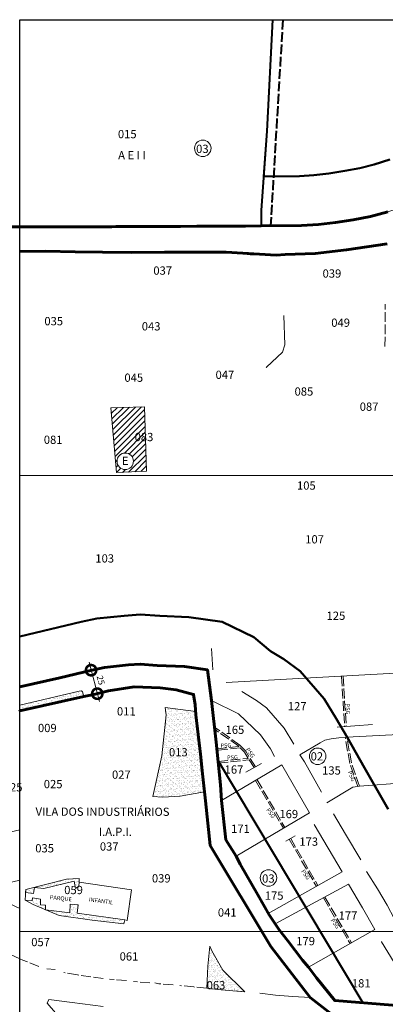
# Model space of a CAD drawing. Extents: x 180679 to 185540, y 1676891 to 1679809.
# Drawn here: x 183105 to 183549, y 1678610 to 1679804 of the extents above; entities that cross this region are included whole.
import ezdxf

# ---------------------------------------------------------------- set-up
doc = ezdxf.new("R2010")
doc.units = 0
doc.header["$MEASUREMENT"] = 0
doc.header["$XCLIPFRAME"] = 2
doc.linetypes.add('ACAD_ISO02W100', pattern=[15, 12, -3])
doc.layers.get('0').update_dxf_attribs({"linetype": 'CONTINUOUS'})
doc.layers.get('Defpoints').update_dxf_attribs({"linetype": 'CONTINUOUS'})
for name, color, linetype, lineweight in [('P-Area_escola', 6, 'CONTINUOUS', 9), ('P-Area_verde', 3, 'CONTINUOUS', 20), ('P-Cotas', 5, 'CONTINUOUS', 9), ('P-Ident_Area_Comp', 7, 'CONTINUOUS', 40), ('P-Ident_Area_Escola', 6, 'CONTINUOUS', 40), ('P-Ident_Area_Verde', 7, 'CONTINUOUS', 20), ('P-Ident_SUBUEU', 5, 'CONTINUOUS', 40), ('P-Ident_Trac_Viario', 7, 'CONTINUOUS', 20), ('P-Lim_Equipamento', 4, 'ACAD_ISO02W100', 40), ('P-Lim_SUBUEU', 5, 'CONTINUOUS', 40), ('P-Lim_trac_viario', 1, 'CONTINUOUS', 20), ('P-Lim_trac_viario_proj', 1, 'ACAD_ISO02W100', 20), ('P-Lim_UEU', 6, 'CONTINUOUS', 60), ('P-Malha', 7, 'CONTINUOUS', 9), ('P-Num_Quarteirao', 5, 'CONTINUOUS', 30), ('P-Num_Quarteirão', 5, 'CONTINUOUS', 40), ('P-Texto_Geral', 5, 'CONTINUOUS', 20)]:
    doc.layers.add(name, color=color, linetype=linetype, lineweight=lineweight)
doc.layers.add('P-GAUSS_KRUEGER', color=3, linetype='CONTINUOUS')
doc.layers.add('P-Imagem_raster', color=251, linetype='CONTINUOUS')
doc.styles.add('SIMPLEX', font='simplex.shx')
doc.dimstyles.get("Standard").update_dxf_attribs({"dimtxt": 7.5, "dimasz": 20, "dimexe": 0.18, "dimexo": 0.0625, "dimgap": 5, "dimtad": 1, "dimdec": 0, "dimzin": 0, "dimdsep": 46, "dimtxsty": 'Standard', "dimblk": 'DOTSMALL', "dimcen": 0.09, "dimdle": 6, "dimse1": 1, "dimse2": 1, "dimadec": 0, "dimazin": 0, "dimtfac": 1, "dimtdec": 0, "dimtofl": 0, "dimtmove": 0, "dimatfit": 3, "dimldrblk": 'DOTSMALL', "dimfxl": 0, "dimtolj": 1, "dimtzin": 0, "dimarcsym": 0})
picture_1 = doc.add_image_def('image2.tif', size_in_pixel=(9992, 13466))
pattern_1 = [(37.422503224, (-309052.017, -5000685.3425), (-0.1509678244, 4.817268024), [0, -3.8, 0, -4.25, 0, -4.0625]), (7.42250322, (-309052.017, -5000685.3425), (4.433980616, 7.049374327), [0, -2.05, 0, -3.425, 0, -1.3125]), (327.422503224, (-309055.092, -5000685.3383), (7.7853666686, 0.0036173566), [0, -1.25, 0, -4.5, 0, -5.875]), (317.42250322, (-309055.092, -5000685.338), (7.518277439, 2.1840218874), [0, -0.625, 0, -2.95, 0, -3.375])]

# ---------------------------------------------------------------- blocks, each defined once
blk = doc.blocks.new('_DotSmall')
at = {"layer": 'P-Texto_Geral', "color": 0, "const_width": 0.5}
blk.add_lwpolyline([(-0.0625, 0, 1), (0.0625, 0, 1)], format="xyb", close=True, dxfattribs=at)
blk = doc.blocks.new('*D13')
at = {"layer": 'Defpoints', "color": 0}
for p in [(183193.2, 1679015.7), (183199.2, 1678986.8), (183200.7, 1678987.2)]:
    blk.add_point(p, dxfattribs=at)
at = {"layer": 'P-Cotas', "color": 0, "lineweight": 9}
blk.add_line((183189.2, 1679025), (183201.7, 1678977.2), dxfattribs=at)
at = {"layer": 'P-Cotas', "color": 0, "lineweight": 9, "xscale": 25, "yscale": 25, "zscale": 25}
for p, rotation in [((183191.7, 1679015.3), 104.659670727461), ((183199.2, 1678986.8), 284.659670727461)]:
    blk.add_blockref('_DotSmall', p, dxfattribs=dict(at, rotation=rotation))
at = {"layer": 'P-Cotas', "color": 0, "insert": (183203.4, 1679003.2), "char_height": 7.5, "attachment_point": 5, "rotation": 284.6597}
blk.add_mtext('\\A1;25', dxfattribs=at)
blk = doc.blocks.new('872BII')
at = {"layer": 'P-Area_escola'}
h = blk.add_hatch(dxfattribs=at)
h.set_pattern_fill('ANSI31', color=256, scale=40, angle=-0.0774968, style=0)
h.paths.add_polyline_path([(183222.68, 1679254.82), (183259.04, 1679256.44), (183256.49, 1679334.69), (183215.62, 1679333.46)])
h.paths.add_polyline_path([(183243.16, 1679268.62, -1), (183223.16, 1679268.62, -1)], flags=16)
h.paths.add_polyline_path([(183226.57, 1679261.72), (183237.76, 1679261.7), (183237.78, 1679276.7), (183226.59, 1679276.72)], flags=8)
at = {"layer": 'P-Area_verde', "lineweight": 9}
h = blk.add_hatch(dxfattribs=at)
h.set_pattern_fill('AR-SAND', color=256, scale=2.5, angle=-0.0775, style=0)
h.set_pattern_definition(pattern_1)
h.paths.add_polyline_path([(183176.68, 1678981.96), (183182.62, 1678983.62), (183181.3, 1678989.2), (183180.17, 1678990.34), (183177.05, 1678990.06), (183105, 1678973), (183105, 1678965.87), (183134.05, 1678971.9)])
h = blk.add_hatch(dxfattribs=at)
h.set_pattern_fill('AR-SAND', color=256, scale=2.5, angle=-0.0775, style=0)
h.set_pattern_definition(pattern_1)
h.paths.add_polyline_path([(183321.64, 1678937.43), (183318.94, 1678961.33), (183318.64, 1678965.22), (183281.76, 1678970.23), (183282.86, 1678961.32), (183277.59, 1678911.39), (183266.56, 1678862.2), (183278.54, 1678861.34), (183299.72, 1678862.62), (183329.4, 1678867.77), (183327.06, 1678889.44), (183324.35, 1678913.43)])
h = blk.add_hatch(dxfattribs=at)
h.set_pattern_fill('AR-SAND', color=256, scale=2.5, angle=-0.0775, style=0)
h.set_pattern_definition(pattern_1)
h.paths.add_polyline_path([(183171.09, 1678759.31), (183172.94, 1678750.69), (183176.68, 1678753.48), (183177.11, 1678758.08), (183177.41, 1678762.86), (183161.84, 1678761.95), (183122.92, 1678751.92), (183134.46, 1678750.5)])
at = {"layer": 'P-Area_verde'}
h = blk.add_hatch(dxfattribs=at)
h.set_pattern_fill('AR-SAND', color=256, scale=2.5, angle=-0.0775, style=0)
h.set_pattern_definition(pattern_1)
h.paths.add_polyline_path([(183112.42, 1678749.21), (183112.17, 1678745.84), (183121.86, 1678744.46), (183122.92, 1678751.92)])
at = {"layer": 'P-Area_verde', "lineweight": 9}
h = blk.add_hatch(dxfattribs=at)
h.set_pattern_fill('AR-SAND', color=256, scale=2.5, angle=-0.0775, style=0)
h.set_pattern_definition(pattern_1)
h.paths.add_polyline_path([(183136.54, 1678724.73), (183136.42, 1678730.4), (183130.29, 1678730.82), (183130.3, 1678737.69), (183120.44, 1678739.2), (183120.11, 1678735.55), (183111.47, 1678736.59), (183121.58, 1678731.1)])
h = blk.add_hatch(dxfattribs=at)
h.set_pattern_fill('AR-SAND', color=256, scale=2.5, angle=-0.0775, style=0)
h.set_pattern_definition(pattern_1)
h.paths.add_polyline_path([(183193.07, 1678712.07), (183231.51, 1678707.75), (183232.46, 1678712.74), (183174.66, 1678720.89), (183176.09, 1678730.66), (183166.39, 1678731.41), (183165.8, 1678721.15), (183146.35, 1678723.68), (183136.54, 1678724.93), (183136.54, 1678724.73), (183152.87, 1678717.78)])
h = blk.add_hatch(dxfattribs=at)
h.set_pattern_fill('AR-SAND', color=256, scale=2.5, angle=-0.0775, style=0)
h.set_pattern_definition(pattern_1)
h.paths.add_polyline_path([(183349.65, 1678627.76), (183378.16, 1678625.38), (183351.73, 1678651.69), (183338.39, 1678675.1), (183335.89, 1678680.59), (183333.25, 1678656.27), (183332.08, 1678629.6)])
at = {"layer": 'P-Area_escola', "flags": 128}
blk.add_lwpolyline([(183256.49, 1679334.69), (183259.04, 1679256.44), (183222.68, 1679254.82), (183215.62, 1679333.46), (183256.49, 1679334.69)], close=True, dxfattribs=at)
at = {"layer": 'P-Area_escola'}
blk.add_circle((183233.16, 1679268.62), 10, dxfattribs=at)
at = {"layer": 'P-Area_verde', "flags": 128}
for points in [[(183105, 1678973), (183177.05, 1678990.06), (183180.17, 1678990.34), (183181.3, 1678989.2), (183182.68, 1678983.38), (183105, 1678965.87), (183105, 1678965.87), (183105, 1678973), (183105, 1678973)], [(183176.68, 1678753.48), (183172.94, 1678750.69), (183171.09, 1678759.31), (183134.46, 1678750.5), (183122.92, 1678751.92)], [(183176.68, 1678753.48), (183177.11, 1678758.08)], [(183122.92, 1678751.92), (183121.86, 1678744.46), (183112.17, 1678745.84)]]:
    blk.add_lwpolyline(points, dxfattribs=at)
at = {"layer": 'P-Area_verde'}
for points in [[(183318.64, 1678965.22), (183318.94, 1678961.33), (183321.64, 1678937.43), (183324.35, 1678913.43), (183327.06, 1678889.44), (183329.4, 1678867.77), (183299.72, 1678862.62), (183278.54, 1678861.34), (183266.56, 1678862.2), (183277.59, 1678911.39), (183282.86, 1678961.32), (183281.76, 1678970.23)], [(183332.08, 1678629.6), (183349.65, 1678627.76), (183378.16, 1678625.38), (183351.73, 1678651.69), (183338.39, 1678675.1), (183335.89, 1678680.59), (183333.25, 1678656.27)]]:
    blk.add_lwpolyline(points, close=True, dxfattribs=at)
for points in [[(183112.17, 1678745.84), (183112.42, 1678749.21), (183161.84, 1678761.95), (183177.41, 1678762.86), (183177.11, 1678758.08)], [(183136.54, 1678724.93), (183146.35, 1678723.68), (183165.8, 1678721.15), (183166.39, 1678731.41), (183176.09, 1678730.66), (183174.66, 1678720.89), (183232.46, 1678712.74), (183231.51, 1678707.75), (183193.07, 1678712.07), (183152.87, 1678717.78), (183121.58, 1678731.1), (183111.47, 1678736.59), (183120.11, 1678735.55), (183120.44, 1678739.2), (183130.3, 1678737.69), (183130.29, 1678730.82), (183136.42, 1678730.4), (183136.54, 1678724.73)]]:
    blk.add_lwpolyline(points, dxfattribs=at)
at = {"layer": 'P-GAUSS_KRUEGER'}
blk.add_lwpolyline([(183105, 1679804), (185518, 1679804), (185518, 1677040), (183105, 1677040)], close=True, dxfattribs=at)
at = {"layer": 'P-Ident_SUBUEU', "lineweight": 9}
for centre in [(183327.27, 1679648.08), (183466.66, 1678910.93), (183407.02, 1678763.4)]:
    blk.add_circle(centre, 10, dxfattribs=at)
at = {"layer": 'P-Lim_Equipamento'}
for p, q in [((183424.4, 1679804), (183409.55, 1679554.07)), ((183409.55, 1679554.07), (183105, 1679552.77))]:
    blk.add_line(p, q, dxfattribs=at)
at = {"layer": 'P-Lim_SUBUEU'}
for p, q in [((183411.94, 1679804), (183405.12, 1679668.93)), ((183212.63, 1678990.36), (183212.63, 1678990.36)), ((183345.86, 1678905.25), (183521.49, 1678612.05))]:
    blk.add_line(p, q, dxfattribs=at)
for points in [[(183405.12, 1679668.93), (183398.17, 1679573.03), (183398.05, 1679553.99), (183446.97, 1679554.34), (183467.81, 1679555.75), (183488.38, 1679558.18), (183509.61, 1679561.35), (183530.92, 1679565.26), (183551.87, 1679570.86)], [(183411.94, 1679804), (183405.12, 1679668.93), (183401.14, 1679614.02), (183401.14, 1679614.02), (183401.14, 1679614.02)], [(183554.3, 1679634.54), (183535.1, 1679628.48), (183517.75, 1679623.85), (183499.76, 1679620.55), (183480.43, 1679617.66), (183462.26, 1679615.51), (183444.73, 1679614.32), (183401.14, 1679614.02), (183444.73, 1679614.32), (183462.26, 1679615.51), (183480.43, 1679617.66), (183499.76, 1679620.55), (183517.75, 1679623.85), (183535.1, 1679628.48), (183554.3, 1679634.54)], [(183104.55, 1679522.83), (183136.51, 1679523.36), (183172.41, 1679522.47), (183205.37, 1679522.33), (183240.37, 1679521.83), (183280.76, 1679522.05), (183319.29, 1679522.28), (183355.78, 1679522.32), (183416.41, 1679518.68), (183427.46, 1679519.5), (183463.76, 1679520.47), (183501.74, 1679524.97), (183550.96, 1679532.34)], [(183719.34, 1678596.13), (183487.75, 1678614.77), (183465.32, 1678642.27), (183455.55, 1678655.17), (183448.35, 1678663.82), (183430.7, 1678687.01), (183420.08, 1678700.62), (183407.85, 1678718.55), (183393.95, 1678742.88), (183372.74, 1678780.13), (183367.76, 1678789.76), (183355.32, 1678809.68), (183355.32, 1678809.68), (183350, 1678857.13), (183348.82, 1678876.42), (183343.5, 1678928.22), (183337.72, 1678978.62), (183332.92, 1679015.72), (183304.95, 1679019.85), (183271.87, 1679021.08), (183251.35, 1679022.69), (183237.24, 1679021.59), (183207.89, 1679018.44), (183192.57, 1679015.4), (183153.66, 1679006.08), (183105, 1678995.18)], [(183398.05, 1679553.99), (183379.26, 1679553.6), (183359.52, 1679553.51), (183339.7, 1679553.74), (183319.96, 1679553.56), (183300.22, 1679553.38), (183280.56, 1679553.36), (183261.24, 1679553.43), (183241.42, 1679553.25), (183221.76, 1679553.06), (183217.02, 1679552.96), (183212.89, 1679552.96), (183208.76, 1679552.97), (183204.62, 1679552.97), (183200.49, 1679552.98), (183196.36, 1679552.99), (183192.23, 1679552.83), (183188.09, 1679552.84), (183105.25, 1679552.77)], [(183105, 1679056.13), (183179.74, 1679074.03), (183198.84, 1679077.81), (183231.7, 1679081.34), (183251.36, 1679082.87), (183275.33, 1679081), (183310.46, 1679079.68), (183350.83, 1679073.73), (183389.07, 1679055.15), (183409.48, 1679038.28), (183425.56, 1679028.51), (183445.49, 1679014.29), (183474.68, 1678980.42), (183489.2, 1678956.53), (183502.58, 1678934.24), (183523.63, 1678896.92), (183552.27, 1678846.96)], [(183552.27, 1678846.96), (183523.63, 1678896.92), (183502.58, 1678934.24), (183489.2, 1678956.53), (183474.68, 1678980.42), (183445.49, 1679014.29), (183425.56, 1679028.51), (183409.48, 1679038.28), (183389.07, 1679055.15), (183350.83, 1679073.73), (183310.46, 1679079.68), (183275.33, 1679081), (183251.36, 1679082.87), (183231.7, 1679081.34), (183198.84, 1679077.81), (183179.74, 1679074.03), (183105.34, 1679056.21)], [(183105.35, 1678965.96), (183105.35, 1678965.96), (183105.35, 1678965.96), (183194.98, 1678985.75), (183212.63, 1678990.36), (183243.92, 1678995.05), (183275.71, 1678993.87), (183295.12, 1678991.52), (183316.14, 1678985.97), (183318.02, 1678973.3), (183318.94, 1678961.33), (183321.64, 1678937.43), (183324.35, 1678913.43), (183327.06, 1678889.44), (183329.4, 1678867.77), (183330.55, 1678856.76), (183336.41, 1678802.83), (183409.74, 1678680.08), (183409.74, 1678680.08), (183457.52, 1678618.24), (183504.88, 1678581.83)]]:
    blk.add_lwpolyline(points, dxfattribs=at)
at = {"layer": 'P-Lim_trac_viario'}
for p, q in [((183339.63, 1679015.76), (183337.82, 1679041.75)), ((183355.85, 1679000.18), (183568.2, 1679012.2)), ((183490.34, 1678946.38), (183533.37, 1678949.39)), ((183398.51, 1678902.29), (183379.68, 1678891.53)), ((183456.86, 1678842.25), (183367.76, 1678789.76)), ((183462.5, 1678828.19), (183496.39, 1678770.72)), ((183439.5, 1678814.39), (183427.98, 1678807.95)), ((183496.39, 1678770.72), (183406.81, 1678720.36)), ((183539.18, 1678750.31), (183525.84, 1678771.3)), ((183415.32, 1678707.61), (183504.26, 1678755.95)), ((183536.22, 1678700.87), (183455.55, 1678655.17))]:
    blk.add_line(p, q, dxfattribs=at)
for points in [[(183409.55, 1679554.07), (183379.26, 1679553.6), (183359.52, 1679553.51), (183339.7, 1679553.74), (183319.96, 1679553.56), (183300.22, 1679553.38), (183280.56, 1679553.36), (183261.24, 1679553.43), (183241.42, 1679553.25), (183221.76, 1679553.06), (183217.02, 1679552.96), (183212.89, 1679552.96), (183208.76, 1679552.97), (183204.62, 1679552.97), (183200.49, 1679552.98), (183196.36, 1679552.99), (183192.23, 1679552.83), (183188.09, 1679552.84), (183105, 1679552.77)], [(183550.96, 1679532.34), (183501.74, 1679524.97), (183463.76, 1679520.47), (183427.46, 1679519.5), (183416.41, 1679518.68)], [(183189.49, 1679522.08), (183172.41, 1679522.47), (183136.51, 1679523.36), (183104.29, 1679522.83)], [(183388.37, 1679518.68), (183355.78, 1679522.32), (183319.29, 1679522.28), (183280.76, 1679522.05), (183240.37, 1679521.83), (183205.37, 1679522.33)], [(183425.52, 1679445.25), (183426.96, 1679409.97), (183423.98, 1679401.07), (183404.64, 1679382.52), (183404.05, 1679381.98)], [(183304.95, 1679019.85), (183271.87, 1679021.08), (183251.35, 1679022.69), (183237.24, 1679021.59), (183207.89, 1679018.44), (183192.57, 1679015.4), (183153.66, 1679006.08), (183105, 1678995.18)], [(183263.51, 1678994.37), (183243.92, 1678995.05), (183212.63, 1678990.36), (183194.98, 1678985.75), (183194.47, 1678985.66)], [(183275.71, 1678993.87), (183295.12, 1678991.52), (183316.14, 1678985.97), (183318.02, 1678973.3), (183318.94, 1678961.33)], [(183105, 1678965.87), (183105, 1678965.87), (183105, 1678965.87), (183182.68, 1678983.38)], [(183437.84, 1678925.51), (183425.98, 1678945.01), (183404.76, 1678969.64), (183392.51, 1678978.38), (183374.6, 1678989.26)], [(183348.82, 1678876.42), (183343.5, 1678928.22), (183337.72, 1678978.62), (183370.76, 1678962.46), (183397.37, 1678936.9), (183409.6, 1678919.99), (183414.14, 1678910.61)], [(183318.94, 1678961.33), (183318.94, 1678961.33), (183318.94, 1678961.33), (183321.64, 1678937.43), (183324.35, 1678913.43), (183327.06, 1678889.44), (183329.4, 1678867.77), (183299.72, 1678862.62), (183278.54, 1678861.34), (183266.56, 1678862.2), (183277.59, 1678911.39), (183282.86, 1678961.32), (183282.21, 1678966.57)], [(183445.25, 1678912.51), (183469.58, 1678927.14), (183475.31, 1678930.33), (183483.06, 1678932.22), (183492.39, 1678933.25), (183500.14, 1678933.85), (183502.28, 1678933.93), (183588.31, 1678938.72)], [(183471.47, 1678867.26), (183450.72, 1678904.05), (183445.25, 1678912.51)], [(183367.76, 1678789.76), (183355.32, 1678809.68), (183350, 1678857.13), (183350, 1678857.13), (183423.3, 1678900.35)], [(183423.3, 1678900.35), (183423.3, 1678900.35), (183456.86, 1678842.25), (183456.86, 1678842.25)], [(183571.42, 1678878.53), (183517.3, 1678874.69), (183509.44, 1678873.6), (183477.99, 1678854.59)], [(183330.55, 1678856.76), (183330.55, 1678856.76), (183330.55, 1678856.76), (183336.41, 1678802.83), (183336.41, 1678802.83), (183409.74, 1678680.08), (183409.74, 1678680.08)], [(183519.27, 1678785.51), (183500.55, 1678816.53), (183486, 1678841.15)], [(183406.81, 1678720.36), (183393.95, 1678742.88), (183372.74, 1678780.13)], [(183504.26, 1678755.95), (183521.31, 1678727.16), (183536.22, 1678700.87)], [(183559.47, 1678714.17), (183551.13, 1678730.34), (183539.18, 1678750.31)], [(183455.55, 1678655.17), (183448.35, 1678663.82), (183430.7, 1678687.01), (183415.32, 1678707.61)], [(183465.32, 1678642.27), (183487.75, 1678614.77), (183487.75, 1678614.77), (183487.75, 1678614.77), (183487.75, 1678614.77), (183487.75, 1678614.77), (183487.75, 1678614.77), (183585.71, 1678606.56), (183585.71, 1678606.56), (183587.55, 1678613.18), (183581.52, 1678623.3), (183567.06, 1678648.2), (183544.27, 1678685.92), (183544.26, 1678686.17)], [(183409.74, 1678680.08), (183409.74, 1678680.08), (183409.74, 1678680.08), (183409.74, 1678680.08), (183457.52, 1678618.24), (183457.52, 1678618.24), (183436.4, 1678619.52), (183415.47, 1678621.08), (183396.67, 1678623.65)], [(183148.51, 1678599.65), (183138.49, 1678611.54), (183140.36, 1678616.18), (183168.58, 1678612.43), (183206.55, 1678607.46)]]:
    blk.add_lwpolyline(points, dxfattribs=at)
for points in [[(183177.11, 1678758.08), (183240.82, 1678748.78), (183235.57, 1678711.96), (183232.46, 1678712.74), (183231.51, 1678707.75), (183193.07, 1678712.07), (183152.87, 1678717.78), (183121.58, 1678731.1), (183111.47, 1678736.59), (183112.42, 1678749.21), (183161.84, 1678761.95), (183177.41, 1678762.86)], [(183332.08, 1678629.6), (183349.65, 1678627.76), (183378.16, 1678625.38), (183351.73, 1678651.69), (183338.39, 1678675.1), (183335.89, 1678680.59), (183333.25, 1678656.27)]]:
    blk.add_lwpolyline(points, close=True, dxfattribs=at)
at = {"layer": 'P-Lim_trac_viario_proj'}
for p, q in [((183304.95, 1679019.85), (183332.92, 1679015.72)), ((183495.57, 1679007.8), (183499.46, 1678947.02)), ((183497.56, 1679007.91), (183501.46, 1678947.16)), ((183371.07, 1678922.91), (183344.34, 1678920.07)), ((183372.64, 1678921.27), (183344.52, 1678918.28)), ((183345.94, 1678904.47), (183382.42, 1678908.41)), ((183346.12, 1678902.68), (183383.47, 1678906.72)), ((183391.39, 1678881.54), (183425.14, 1678823.56)), ((183393.11, 1678882.55), (183426.86, 1678824.58)), ((183432.22, 1678810.33), (183465.18, 1678753.2)), ((183433.97, 1678811.3), (183466.93, 1678754.15)), ((183473.69, 1678739.34), (183506.05, 1678683.78)), ((183475.45, 1678740.29), (183507.79, 1678684.76)), ((183148.2, 1678652.34), (183137.89, 1678653.37)), ((183234.71, 1678639.23), (183213.91, 1678640.56)), ((183263.03, 1678636.33), (183242.97, 1678637.83))]:
    blk.add_line(p, q, dxfattribs=at)
for points in [[(183409.55, 1679554.07), (183446.97, 1679554.34), (183467.81, 1679555.75), (183488.38, 1679558.18), (183509.61, 1679561.35), (183530.92, 1679565.26), (183551.87, 1679570.86), (183572.82, 1679577.47), (183593.77, 1679584.45), (183614.53, 1679591.15), (183634.92, 1679597.01), (183654.65, 1679601.68), (183672.72, 1679604.3), (183691.99, 1679607.57), (183712.01, 1679610.74), (183732.48, 1679614), (183752.95, 1679616.99), (183772.69, 1679619.62), (183752.95, 1679730.11), (183739.14, 1679804)], [(183391.19, 1678898.11), (183379.34, 1678917.14), (183372.31, 1678924.51), (183341.43, 1678946.29)], [(183371.07, 1678922.91), (183371, 1678922.99), (183341.73, 1678943.63)], [(183515.57, 1678874.45), (183505.67, 1678902.33), (183500.14, 1678933.85)], [(183517.6, 1678874.72), (183507.61, 1678902.84), (183502.28, 1678933.93)], [(183382.42, 1678908.41), (183377.76, 1678915.91), (183372.64, 1678921.27)], [(183389.45, 1678897.11), (183383.47, 1678906.72)], [(183128.42, 1678655.99), (183108.75, 1678663.81), (183105, 1678665.26)], [(183206.39, 1678641.41), (183175.02, 1678645.9), (183158.77, 1678648.81)], [(183291.15, 1678633.96), (183273.89, 1678635.1), (183269.15, 1678636.13)], [(183378.16, 1678625.38), (183349.65, 1678627.76), (183332.08, 1678629.6), (183316.5, 1678631.23), (183299.32, 1678633.02)]]:
    blk.add_lwpolyline(points, dxfattribs=at)
at = {"layer": 'P-Lim_trac_viario_proj', "flags": 128}
blk.add_lwpolyline([(183548.43, 1679407.58), (183548.5, 1679459.17)], dxfattribs=at)
at = {"layer": 'P-Lim_UEU'}
blk.add_line((183212.63, 1678990.36), (183212.63, 1678990.36), dxfattribs=at)
for points in [[(183105.25, 1679552.77), (183188.09, 1679552.84), (183192.23, 1679552.83), (183196.36, 1679552.99), (183200.49, 1679552.98), (183204.62, 1679552.97), (183208.76, 1679552.97), (183212.89, 1679552.96), (183217.02, 1679552.96), (183221.76, 1679553.06), (183241.42, 1679553.25), (183261.24, 1679553.43), (183280.56, 1679553.36), (183300.22, 1679553.38), (183319.96, 1679553.56), (183339.7, 1679553.74), (183359.52, 1679553.51), (183379.26, 1679553.6), (183398.05, 1679553.99), (183446.97, 1679554.34), (183467.81, 1679555.75), (183488.38, 1679558.18), (183509.61, 1679561.35), (183530.92, 1679565.26), (183551.87, 1679570.86)], [(183104.55, 1679522.83), (183136.51, 1679523.36), (183172.41, 1679522.47), (183205.37, 1679522.33), (183240.37, 1679521.83), (183280.76, 1679522.05), (183319.29, 1679522.28), (183355.78, 1679522.32), (183416.41, 1679518.68), (183427.46, 1679519.5), (183463.76, 1679520.47), (183501.74, 1679524.97), (183550.96, 1679532.34)], [(183697.64, 1678597.69), (183487.75, 1678614.77), (183465.32, 1678642.27), (183455.55, 1678655.17), (183448.35, 1678663.82), (183430.7, 1678687.01), (183420.08, 1678700.62), (183407.85, 1678718.55), (183393.95, 1678742.88), (183372.74, 1678780.13), (183367.76, 1678789.76), (183355.32, 1678809.68), (183355.32, 1678809.68), (183350, 1678857.13), (183348.82, 1678876.42), (183343.5, 1678928.22), (183337.72, 1678978.62), (183332.92, 1679015.72), (183304.95, 1679019.85), (183271.87, 1679021.08), (183251.35, 1679022.69), (183237.24, 1679021.59), (183207.89, 1679018.44), (183192.57, 1679015.4), (183153.66, 1679006.08), (183105, 1678995.18)], [(183105, 1678965.87), (183105, 1678965.87), (183182.68, 1678983.38), (183194.98, 1678985.75), (183212.63, 1678990.36), (183243.92, 1678995.05), (183275.71, 1678993.87), (183295.12, 1678991.52), (183316.14, 1678985.97), (183318.02, 1678973.3), (183318.94, 1678961.33), (183321.64, 1678937.43), (183324.35, 1678913.43), (183327.06, 1678889.44), (183329.4, 1678867.77), (183330.55, 1678856.76), (183336.41, 1678802.83), (183409.74, 1678680.08), (183457.52, 1678618.24), (183504.88, 1678581.83)]]:
    blk.add_lwpolyline(points, dxfattribs=at)
at = {"layer": 'P-Malha'}
for p, q in [((185518, 1679251.2), (183105, 1679251.2)), ((185518, 1678698.4), (183105, 1678698.4))]:
    blk.add_line(p, q, dxfattribs=at)
at = {"layer": 'P-Ident_Area_Comp', "style": 'SIMPLEX'}
for s, p in [('A E I I', (183224.54, 1679634.67)), ('VILA DOS INDUSTRIÁRIOS', (183124.3, 1678838.82)), ('I.A.P.I.', (183201.1, 1678814.37))]:
    blk.add_text(s, height=10, rotation=359.9225, dxfattribs=at).set_placement(p)
at = {"layer": 'P-Ident_Area_Escola', "style": 'SIMPLEX'}
blk.add_text('E', height=10, rotation=359.9225, dxfattribs=at).set_placement((183229.08, 1679264.21))
at = {"layer": 'P-Ident_Area_Verde', "style": 'SIMPLEX'}
for s, rotation, p in [('PARQUE', 354.36863, (183141.44, 1678737.63)), ('INFANTIL', 353.07671, (183188.78, 1678734.8))]:
    blk.add_text(s, height=5, rotation=rotation, dxfattribs=at).set_placement(p)
at = {"layer": 'P-Ident_SUBUEU', "style": 'SIMPLEX'}
for s, p in [('03', (183319.19, 1679642.41)), ('02', (183458.19, 1678905.83)), ('03', (183399.29, 1678757.72))]:
    blk.add_text(s, height=10, rotation=359.9225, dxfattribs=at).set_placement(p)
at = {"layer": 'P-Ident_Trac_Viario', "style": 'SIMPLEX'}
for rotation, p in [(273.15, (183500.4, 1678974.57)), (2.05222, (183348.85, 1678921.29)), (2.05222, (183356.84, 1678906.82)), (305.55893, (183379.18, 1678919.12)), (291.5286, (183503.16, 1678891.98)), (305.55893, (183403.89, 1678845.78)), (305.55893, (183446.28, 1678771.36)), (305.55893, (183482.14, 1678711.9))]:
    blk.add_text('PSG', height=5, rotation=rotation, dxfattribs=at).set_placement(p)
at = {"layer": 'P-Num_Quarteirão', "style": 'SIMPLEX'}
for s, p in [('015', (183224.22, 1679660.31)), ('037', (183267.26, 1679494.8)), ('039', (183472.66, 1679491.29)), ('035', (183134.99, 1679433.48)), ('043', (183253.22, 1679427.25)), ('049', (183483.2, 1679431.64)), ('045', (183232.15, 1679364.97)), ('047', (183342.75, 1679368.48)), ('085', (183438.67, 1679348.21)), ('087', (183517.76, 1679329.81)), ('081', (183134.31, 1679289.7)), ('083', (183244.55, 1679293.02)), ('105', (183441.61, 1679234.17)), ('107', (183451.63, 1679169)), ('103', (183196.83, 1679145.83)), ('125', (183477.53, 1679076.33)), ('011', (183223.03, 1678960.38)), ('127', (183430.49, 1678966.62)), ('009', (183127.19, 1678940.24)), ('165', (183354.91, 1678938.08)), ('013', (183286.19, 1678910.86)), ('167', (183353.78, 1678889.86)), ('135', (183472.09, 1678888.74)), ('027', (183217.04, 1678883.65)), ('025', (183134.27, 1678872.22)), ('169', (183420.28, 1678835.9)), ('171', (183361.63, 1678818.07)), ('035', (183123.92, 1678794.4)), ('037', (183202.34, 1678796.57)), ('173', (183444.45, 1678802.47)), ('039', (183265.5, 1678757.93)), ('059', (183159.04, 1678743.78)), ('175', (183402.54, 1678736.98)), ('041', (183345.55, 1678716.57)), ('177', (183492.17, 1678712.81)), ('057', (183119.02, 1678680.66)), ('179', (183440.72, 1678681.79)), ('061', (183226.29, 1678663.24)), ('063', (183331.93, 1678628.41)), ('181', (183508.22, 1678630.68))]:
    blk.add_text(s, height=10, rotation=359.9225, dxfattribs=at).set_placement(p)
at = {"layer": 'P-Cotas'}
dim = blk.add_linear_dim(base=(183199.17, 1678986.84), p1=(183193.23, 1679015.7), p2=(183200.68, 1678987.24), angle=284.65967, text='25', dimstyle='Standard', override={"dimasz": 25, "dimexe": 0, "dimexo": 0, "dimgap": 4.5, "dimdle": 10, "dimtmove": 1, "dimatfit": 3, "dimlwd": 9, "dimlwe": 9}, dxfattribs=at)
dim.commit()
dim.dimension.update_dxf_attribs({"geometry": '*D13', "text_midpoint": (183195.45, 1679001.07), "dimtype": 161})
at = {"layer": 'P-Imagem_raster'}
image = blk.add_image(picture_1, insert=(182682.65, 1675905.43), size_in_units=(3180.56, 4286.37), rotation=-0.0775, dxfattribs=at)
image.set_boundary_path([(1309.774, 1216.016), (8890.414, 1205.76), (8902.16, 9889.1), (1321.52, 9899.35), (1309.774, 1216.016)])

msp = doc.modelspace()

# ---------------------------------------------------------------- linework, layer by layer
at = {"layer": 'P-Lim_SUBUEU'}
msp.add_lwpolyline([(183105.2, 1679552.8), (182821.6, 1679552.9), (182821.6, 1679552.9), (182821.6, 1679552.9), (182821.6, 1679552.9), (182821.6, 1679552.9), (182812.7, 1679558.3), (182626.9, 1679557.7), (182626.9, 1679557.7), (182626.9, 1679557.7), (182626.9, 1679557.7), (182626.9, 1679557.7), (182626.9, 1679557.7), (182615.4, 1679550.3), (182163.6, 1679551.5)], dxfattribs=at)
at = {"layer": 'P-Lim_trac_viario'}
for points in [[(182821.6, 1679552.9), (183105.2, 1679552.8), (183105.2, 1679552.8), (183105.2, 1679552.8), (183105.2, 1679552.8), (183105.2, 1679552.8), (183105.2, 1679552.8)], [(183105, 1678760.7), (183096.7, 1678758.7), (183087.2, 1678757.5), (183080.5, 1678757.6), (183073.4, 1678760.1), (183057.8, 1678771.6), (183034.5, 1678790.1), (183034.7, 1678796.9), (183046.5, 1678804.3), (183052.1, 1678807.8), (183067.1, 1678812.4), (183074.8, 1678814.9), (183105, 1678821.8)], [(183105, 1678665.3), (183064.8, 1678683.8), (183032.3, 1678704.4), (183004.5, 1678725), (182978.7, 1678744.6), (183020.7, 1678784.7), (183075.1, 1678743.4), (183092.3, 1678732.5), (183105, 1678726.3)]]:
    msp.add_lwpolyline(points, dxfattribs=at)
at = {"layer": 'P-Lim_UEU'}
msp.add_lwpolyline([(183105.2, 1679552.8), (182821.6, 1679552.9), (182821.6, 1679552.9), (182821.6, 1679552.9), (182821.6, 1679552.9), (182821.6, 1679552.9), (182812.7, 1679558.3), (182626.9, 1679557.7), (182626.9, 1679557.7), (182626.9, 1679557.7), (182626.9, 1679557.7), (182626.9, 1679557.7), (182626.9, 1679557.7), (182615.4, 1679550.3), (182163.6, 1679551.5)], dxfattribs=at)

# ---------------------------------------------------------------- block references
msp.add_blockref('872BII', (0, 0))

# ---------------------------------------------------------------- texts
at = {"layer": 'P-Num_Quarteirao', "insert": (183085.7, 1678878.3), "char_height": 10, "width": 14.213, "attachment_point": 1}
msp.add_mtext('{\\Fsimplex.shx;025}', dxfattribs=at)

doc.saveas('drawing.dxf')
